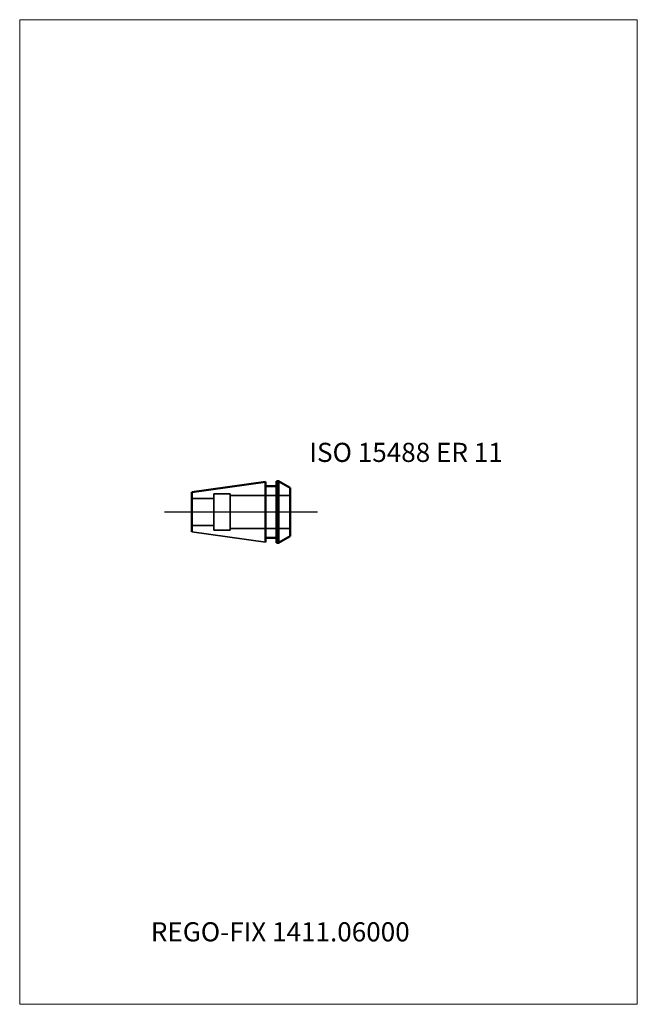
# Model space of a CAD drawing. Units: millimetres. Extents: x -45 to 68, y -90 to 90.
import ezdxf
from ezdxf.entities.mleader import LeaderData, LeaderLine
from ezdxf.lldxf.tags import DXFTag
from ezdxf.math import Vec2, Vec3

# ---------------------------------------------------------------- set-up
doc = ezdxf.new("R2010")
doc.units = ezdxf.units.MM
doc.layers.get('0').update_dxf_attribs({"plot": 0})
for name, color, linetype, lineweight in [('3', 1, 'Dashed_narrow', 35), ('SK1', 4, 'Continuous', 50), ('SK3', 1, 'Dashed_narrow', 35), ('SK4', 2, 'Long_dashed_dotted_narrow', 25)]:
    doc.layers.add(name, color=color, linetype=linetype, lineweight=lineweight)
doc.layers.add('INFMAINVIEW', color=9, linetype='Continuous', lineweight=18, plot=False)
doc.layers.add('INFTOTAL', color=9, linetype='Continuous', lineweight=18, plot=False)
doc.layers.add('SK6', color=5, linetype='Continuous')
doc.styles.add('SEACAD_Monospac821_BT', font='txt')
doc.styles.get("Standard").update_dxf_attribs({"font": 'Monospac821 BT'})
tags = doc.linetypes.add('Dashed_narrow', pattern=[9.525, 6.35, -3.175]).pattern_tags.tags
tags[6:7] = [DXFTag(74, 4), DXFTag(75, 0), DXFTag(340, '0'), DXFTag(46, 0.0), DXFTag(50, 0.0), DXFTag(44, 0.0), DXFTag(45, 0.0)]
tags[4:5] = [DXFTag(74, 4), DXFTag(75, 0), DXFTag(340, '0'), DXFTag(46, 0.0), DXFTag(50, 0.0), DXFTag(44, 0.0), DXFTag(45, 0.0)]
tags = doc.linetypes.add('Long_dashed_dotted_narrow', pattern=[28.575, 19.05, -3.175, 3.175, -3.175]).pattern_tags.tags
tags[10:11] = [DXFTag(74, 4), DXFTag(75, 0), DXFTag(340, '0'), DXFTag(46, 0.0), DXFTag(50, 0.0), DXFTag(44, 0.0), DXFTag(45, 0.0)]
tags[8:9] = [DXFTag(74, 4), DXFTag(75, 0), DXFTag(340, '0'), DXFTag(46, 0.0), DXFTag(50, 0.0), DXFTag(44, 0.0), DXFTag(45, 0.0)]
tags[6:7] = [DXFTag(74, 4), DXFTag(75, 0), DXFTag(340, '0'), DXFTag(46, 0.0), DXFTag(50, 0.0), DXFTag(44, 0.0), DXFTag(45, 0.0)]
tags[4:5] = [DXFTag(74, 4), DXFTag(75, 0), DXFTag(340, '0'), DXFTag(46, 0.0), DXFTag(50, 0.0), DXFTag(44, 0.0), DXFTag(45, 0.0)]

# ---------------------------------------------------------------- blocks, each defined once
blk = doc.blocks.new('_DOT')
at = {"color": 0}
blk.add_line((0, 0), (-1, 0), dxfattribs=at)
at = {"color": 0, "const_width": 0.333}
blk.add_lwpolyline([(-0.166, 0, 1), (0.166, 0, 1)], format="xyb", close=True, dxfattribs=at)

msp = doc.modelspace()

# ---------------------------------------------------------------- linework, layer by layer
at = {"layer": '3'}
for p, q in [((-6.5, 3), (4.5, 3)), ((-6.5, -3), (4.5, -3))]:
    msp.add_line(p, q, dxfattribs=at)
at = {"layer": 'Default', "color": 7, "linetype": 'Continuous', "lineweight": 25}
msp.add_line((2.35, 0), (2, 0), dxfattribs=at)
at = {"layer": 'INFMAINVIEW'}
for p, q in [((-45, -90), (-45, 90)), ((-45, 90), (68, 90)), ((68, 90), (68, -90)), ((68, -90), (-45, -90))]:
    msp.add_line(p, q, dxfattribs=at)
at = {"layer": 'INFTOTAL'}
for p, q in [((-45, 90), (68, 90)), ((-45, -90), (-45, 90)), ((68, 90), (68, -90)), ((68, -90), (-45, -90))]:
    msp.add_line(p, q, dxfattribs=at)
at = {"layer": 'SK1'}
for p, q in [((-13.5, 3.64), (0, 5.54)), ((0, 5.54), (0, -5.54)), ((2.35, 5.65), (2, 5.65)), ((2, -5.65), (2, 5.65)), ((4.5, 4.41), (2.35, 5.65)), ((2.35, 5.65), (2.35, -5.65)), ((-13.5, -3.64), (-13.5, 3.64)), ((2, 4.75), (0, 4.75)), ((4.5, 4.41), (4.5, -4.41)), ((2, -4.75), (0, -4.75)), ((4.5, -4.41), (2.35, -5.65)), ((2.35, -5.65), (2, -5.65))]:
    msp.add_line(p, q, dxfattribs=at)
at = {"layer": 'SK1', "color": 4, "linetype": 'Continuous', "lineweight": 35}
msp.add_line((-13.5, -3.64), (0, -5.54), dxfattribs=at)
at = {"layer": 'SK3'}
for p, q in [((-9.5, 2.45), (-13.5, 2.45)), ((-9.5, 3.3), (-6.5, 3.3)), ((-9.5, 3.3), (-9.5, -3.3)), ((-6.5, 3.3), (-6.5, -3.3)), ((-9.5, -2.45), (-13.5, -2.45)), ((-9.5, -3.3), (-6.5, -3.3))]:
    msp.add_line(p, q, dxfattribs=at)
at = {"layer": 'SK4'}
msp.add_line((9.5, 0), (-18.5, 0), dxfattribs=at)

# ---------------------------------------------------------------- texts
at = {"layer": 'SK6', "style": 'SEACAD_Monospac821_BT'}
msp.add_text('ISO 15488 ER 11', height=3.5, dxfattribs=at).set_placement((8, 9.15))

# ---------------------------------------------------------------- leaders
at = {"layer": 'SK6'}
ml = msp.add_multileader_mtext('Standard', dxfattribs=at)
ml.set_content('{\\pxsm0.9;\\fMonospac821 BT|b0||i0||c0|p34;\\W1.;REGO-FIX 1411.06000\\P}', color=256)
ml.set_leader_properties()
ml.set_arrow_properties(name='DOT')
ml.build(insert=Vec2(0, 0))
ml.multileader.update_dxf_attribs({"leader_type": 0, "dogleg_length": 0, "arrow_head_size": 3.5})
ctx = ml.context
ctx.base_point, ctx.char_height, ctx.arrow_head_size, ctx.landing_gap_size = Vec3(-23.4, -38.51), 3.5, 3.5, 1.23
ctx.mtext.insert = Vec3(-21, -75)

doc.saveas('drawing.dxf')
